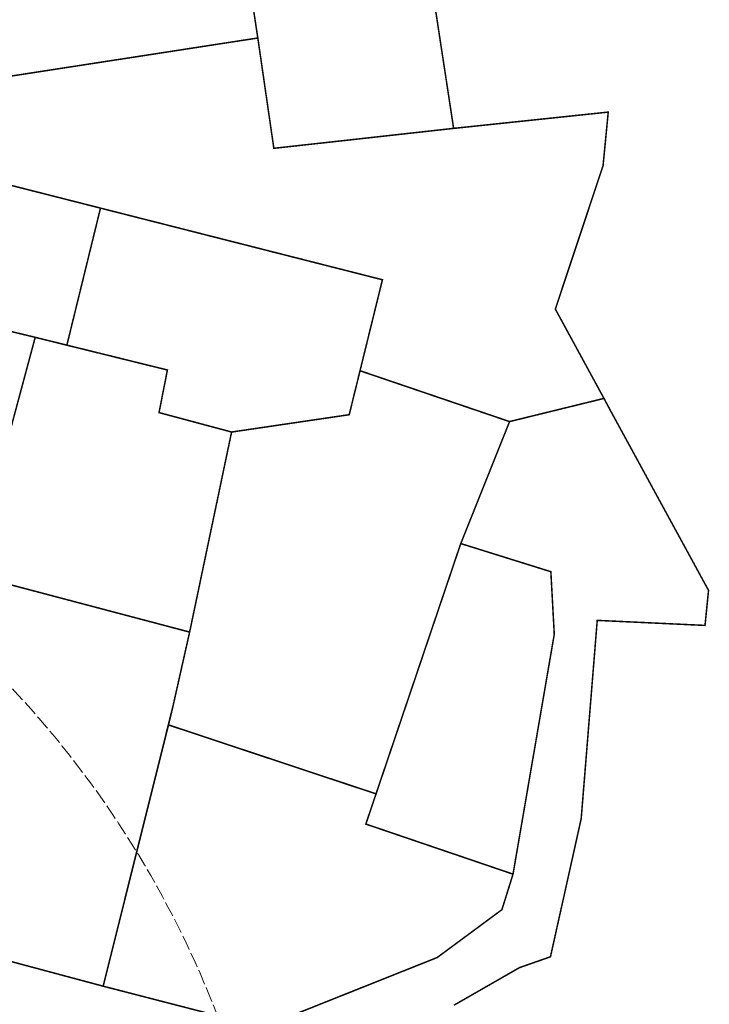
# Model space of a CAD drawing. Units: metres. Extents: x 271 to 1103980, y 525 to 13160233.
# Drawn here: x 552166 to 552303, y 6580157 to 6580353 of the extents above; entities that cross this region are included whole.
import ezdxf

# ---------------------------------------------------------------- set-up
doc = ezdxf.new("R2010")
doc.units = ezdxf.units.M
doc.header["$LTSCALE"] = 0.5
doc.linetypes.add('ACAD_ISO02W100', pattern=[15, 12, -3])
doc.layers.add('0_TULETÕRJE VEEVÕTUKOHT_R', color=1, linetype='Continuous', lineweight=20)
doc.layers.add('Kataster_jyri_28_02_2023', color=79, linetype='Continuous')

# ---------------------------------------------------------------- blocks, each defined once
blk = doc.blocks.new('Jüri katastrid')
at = {"layer": 'Kataster_jyri_28_02_2023', "const_width": 0.3}
for points in [[(552213.21, 6580349.75), (552127.83, 6580336.57), (552120.71, 6580343.57), (552118.82, 6580355.6), (552116.28, 6580372.42), (552121.24, 6580373.06), (552117.75, 6580395.36), (552204.32, 6580408.47), (552207.48, 6580387.56)], [(552213.21, 6580349.75), (552207.48, 6580387.56), (552224.25, 6580390.14), (552234.81, 6580391.76), (552242.83, 6580392.99), (552252.18, 6580331.76), (552216.4, 6580327.79)], [(552181.9, 6580315.89), (552175.21, 6580288.61), (552168.91, 6580290.17), (552133.57, 6580298.73), (552126.81, 6580300.37), (552119.98, 6580301.94), (552126.26, 6580325.27), (552138.67, 6580326.89)], [(552195.22, 6580283.67), (552175.21, 6580288.61), (552181.9, 6580315.89), (552238.01, 6580301.63), (552233.55, 6580283.52), (552231.4, 6580274.77), (552207.99, 6580271.32), (552193.55, 6580275.19)], [(552168.91, 6580290.17), (552156.24, 6580242.97), (552154.2, 6580233.21), (552140.29, 6580236.38), (552126.55, 6580239.72), (552119.69, 6580241.57), (552133.57, 6580298.73)], [(552168.91, 6580290.17), (552175.21, 6580288.61), (552195.22, 6580283.67), (552193.55, 6580275.19), (552207.99, 6580271.32), (552199.64, 6580231.5), (552156.24, 6580242.97)], [(552199.64, 6580231.5), (552207.99, 6580271.32), (552231.4, 6580274.77), (552233.55, 6580283.52), (552263.31, 6580273.4), (552253.6, 6580249.12), (552236.74, 6580199.3), (552195.43, 6580213.02), (552196.26, 6580216.46)], [(552236.74, 6580199.3), (552253.6, 6580249.12), (552271.53, 6580243.52), (552272.21, 6580231.07), (552264, 6580183.32), (552234.71, 6580193.29)], [(552196.26, 6580216.46), (552182.43, 6580161.02), (552140.64, 6580172.21), (552154.2, 6580233.21), (552156.24, 6580242.97), (552199.64, 6580231.5)], [(552236.74, 6580199.3), (552234.71, 6580193.29), (552264, 6580183.32), (552261.79, 6580176.25), (552248.92, 6580166.73), (552216.71, 6580153.88), (552205.74, 6580155), (552182.43, 6580161.02), (552195.43, 6580213.02)]]:
    blk.add_lwpolyline(points, close=True, dxfattribs=at)
for points in [[(552127.83, 6580336.57), (552213.21, 6580349.75), (552216.4, 6580327.79), (552252.18, 6580331.76), (552282.95, 6580335), (552281.92, 6580324.33), (552272.42, 6580295.79), (552282.1, 6580278.01), (552263.31, 6580273.4), (552233.55, 6580283.52), (552238.01, 6580301.63), (552181.9, 6580315.89), (552138.67, 6580326.89)], [(552140.64, 6580172.21), (552182.43, 6580161.02), (552205.74, 6580155)], [(552216.71, 6580153.88), (552248.92, 6580166.73), (552261.79, 6580176.25), (552264, 6580183.32), (552272.21, 6580231.07), (552271.53, 6580243.52), (552253.6, 6580249.12), (552263.31, 6580273.4), (552282.1, 6580278.01), (552283.67, 6580275.08), (552302.91, 6580239.8), (552302.21, 6580232.83), (552280.76, 6580233.83), (552277.57, 6580194.38), (552271.45, 6580166.87), (552265.28, 6580164.71), (552252.26, 6580157.24)]]:
    blk.add_lwpolyline(points, dxfattribs=at)

msp = doc.modelspace()

# ---------------------------------------------------------------- linework, layer by layer
at = {"layer": '0_TULETÕRJE VEEVÕTUKOHT_R', "color": 244, "linetype": 'ACAD_ISO02W100', "ltscale": 0.5, "true_color": 0x991b1e}
msp.add_circle((552018.39, 6580083.51), 200, dxfattribs=at)

# ---------------------------------------------------------------- block references
msp.add_blockref('Jüri katastrid', (0, 0))

doc.saveas('drawing.dxf')
